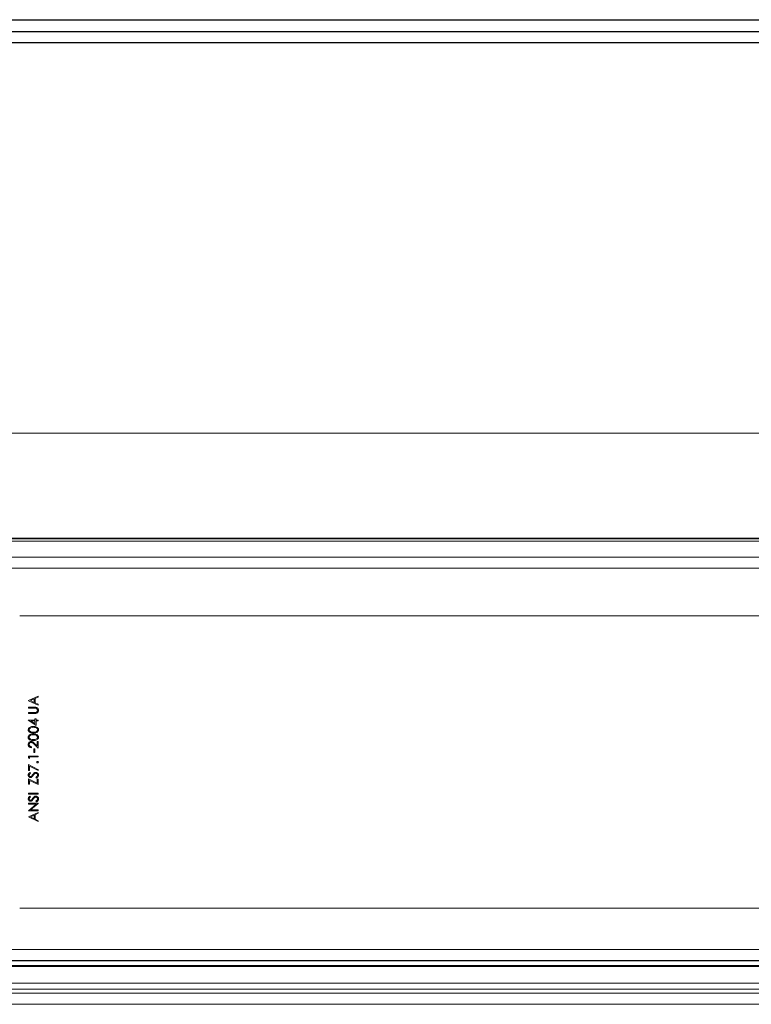
# Model space of a CAD drawing. Extents: x 12 to 253, y 12 to 202.
# Drawn here: x 81 to 89, y 68 to 79 of the extents above; entities that cross this region are included whole.
import ezdxf

# ---------------------------------------------------------------- set-up
doc = ezdxf.new("R2010")
doc.units = 0
doc.header["$MEASUREMENT"] = 0
doc.layers.get('0').update_dxf_attribs({"linetype": 'CONTINUOUS'})
doc.layers.add('OBJECT', color=7, linetype='CONTINUOUS')

# ---------------------------------------------------------------- blocks, each defined once
blk = doc.blocks.new('A$C28152')
at = {"color": 7, "linetype": 'Continuous', "lineweight": 0}
for p, q in [((17.87, 8.69), (-17.87, 8.69)), ((-17.87, 7.562), (17.87, 7.562)), ((-17.87, 7.555), (17.87, 7.555)), ((17.87, 7.53), (-17.87, 7.53)), ((-9.009, 7.358), (-17.89, 7.358)), ((18.496, 7.24), (-18.495, 7.24)), ((-0.588, 6.731), (-17.18, 6.731)), ((-17.086, 5.821), (-16.981, 5.87)), ((-17.086, 5.82), (-17.086, 5.821)), ((-16.981, 5.771), (-17.086, 5.82)), ((-17.026, 5.839), (-17.065, 5.821)), ((-17.065, 5.821), (-17.026, 5.802)), ((-17.026, 5.802), (-17.026, 5.839)), ((-16.981, 5.859), (-17.015, 5.844)), ((-17.015, 5.844), (-17.015, 5.797)), ((-16.981, 5.87), (-16.981, 5.859)), ((-17.086, 5.75), (-17.023, 5.75)), ((-17.086, 5.741), (-17.086, 5.75)), ((-17.023, 5.741), (-17.086, 5.741)), ((-17.015, 5.797), (-16.981, 5.781)), ((-16.981, 5.781), (-16.981, 5.771)), ((-17.089, 5.612), (-17.016, 5.612)), ((-17.089, 5.611), (-17.089, 5.612)), ((-17.005, 5.553), (-17.089, 5.611)), ((-17.086, 5.693), (-17.023, 5.693)), ((-17.086, 5.683), (-17.086, 5.693)), ((-17.023, 5.683), (-17.086, 5.683)), ((-17.062, 5.603), (-17.016, 5.572)), ((-17.016, 5.603), (-17.062, 5.603)), ((-17.016, 5.624), (-17.005, 5.624)), ((-17.016, 5.612), (-17.016, 5.624)), ((-17.016, 5.572), (-17.016, 5.603)), ((-17.005, 5.624), (-17.005, 5.612)), ((-17.005, 5.612), (-16.981, 5.612)), ((-17.005, 5.603), (-17.005, 5.553)), ((-16.981, 5.603), (-17.005, 5.603)), ((-16.981, 5.612), (-16.981, 5.603)), ((-17.054, 5.326), (-17.054, 5.316)), ((-17.027, 5.304), (-17.016, 5.304)), ((-17.027, 5.264), (-17.027, 5.304)), ((-16.981, 5.312), (-17.025, 5.353)), ((-17.02, 5.361), (-16.992, 5.335)), ((-17.016, 5.304), (-17.016, 5.264)), ((-16.992, 5.383), (-16.981, 5.383)), ((-16.992, 5.335), (-16.992, 5.383)), ((-16.981, 5.383), (-16.981, 5.312)), ((-17.086, 5.206), (-17.086, 5.225)), ((-17.086, 5.225), (-16.981, 5.225)), ((-17.075, 5.2), (-17.086, 5.206)), ((-17.075, 5.216), (-17.075, 5.2)), ((-16.981, 5.216), (-17.075, 5.216)), ((-17.016, 5.264), (-17.027, 5.264)), ((-16.981, 5.225), (-16.981, 5.216)), ((-17.086, 5.134), (-16.979, 5.079)), ((-17.086, 5.07), (-17.086, 5.134)), ((-17.075, 5.07), (-17.086, 5.07)), ((-16.983, 5.071), (-17.075, 5.118)), ((-17.075, 5.118), (-17.075, 5.07)), ((-16.979, 5.079), (-16.983, 5.071)), ((-17.086, 4.98), (-16.992, 4.936)), ((-17.086, 4.925), (-17.086, 4.98)), ((-16.981, 4.921), (-17.075, 4.965)), ((-17.075, 4.965), (-17.075, 4.925)), ((-17.071, 5.05), (-17.064, 5.041)), ((-17.001, 4.989), (-17.007, 4.998)), ((-16.992, 4.936), (-16.992, 4.979)), ((-16.992, 4.979), (-16.981, 4.979)), ((-16.981, 4.979), (-16.981, 4.921)), ((-17.075, 4.925), (-17.086, 4.925)), ((-17.086, 4.818), (-17.086, 4.827)), ((-17.086, 4.827), (-16.981, 4.827)), ((-16.981, 4.818), (-17.086, 4.818)), ((-17.071, 4.795), (-17.064, 4.787)), ((-16.981, 4.827), (-16.981, 4.818)), ((-17.086, 4.719), (-16.981, 4.719)), ((-17.086, 4.709), (-17.086, 4.719)), ((-17.004, 4.709), (-17.086, 4.709)), ((-17.086, 4.64), (-17.004, 4.709)), ((-16.981, 4.717), (-17.063, 4.648)), ((-17.063, 4.648), (-16.981, 4.648)), ((-17.001, 4.735), (-17.007, 4.744)), ((-16.981, 4.719), (-16.981, 4.717)), ((-16.981, 4.648), (-16.981, 4.638)), ((-17.086, 4.638), (-17.086, 4.64)), ((-16.981, 4.638), (-17.086, 4.638)), ((-17.086, 4.574), (-16.981, 4.622)), ((-17.086, 4.573), (-17.086, 4.574)), ((-16.981, 4.523), (-17.086, 4.573)), ((-17.026, 4.592), (-17.065, 4.573)), ((-17.065, 4.573), (-17.026, 4.554)), ((-17.026, 4.554), (-17.026, 4.592)), ((-16.981, 4.612), (-17.015, 4.597)), ((-17.015, 4.597), (-17.015, 4.549)), ((-17.015, 4.549), (-16.981, 4.533)), ((-16.981, 4.622), (-16.981, 4.612)), ((-16.981, 4.533), (-16.981, 4.523)), ((-17.18, 3.596), (-1.719, 3.596)), ((-19.186, 3.15), (19.186, 3.15)), ((19.186, 3.032), (-19.186, 3.032)), ((-19.124, 3.029), (19.124, 3.029)), ((-17.89, 2.981), (-9.009, 2.981)), ((-9.081, 2.968), (-17.817, 2.968)), ((-19.264, 2.79), (19.264, 2.79)), ((19.452, 2.682), (-19.452, 2.682)), ((18.48, 2.727), (-18.48, 2.727)), ((19.452, 2.563), (-19.452, 2.563))]:
    blk.add_line(p, q, dxfattribs=at)
for points, knots in [([(-17.023, 5.75), (-17.017, 5.75), (-17.005, 5.75), (-16.99, 5.744), (-16.98, 5.732), (-16.979, 5.723), (-16.979, 5.718)], [0, 0, 0, 0, 0.28169, 0.560168, 0.780104, 1, 1, 1, 1]), ([(-17.007, 5.74), (-17.01, 5.74), (-17.015, 5.741), (-17.021, 5.741), (-17.023, 5.741)], [0, 0, 0, 0, 0.559639, 1, 1, 1, 1]), ([(-17.009, 5.693), (-17.006, 5.694), (-17, 5.695), (-16.992, 5.704), (-16.99, 5.712), (-16.989, 5.717)], [0, 0, 0, 0, 0.2809911, 0.5608141, 1, 1, 1, 1]), ([(-16.989, 5.717), (-16.99, 5.72), (-16.99, 5.726), (-16.995, 5.733), (-17.001, 5.738), (-17.005, 5.739), (-17.007, 5.74)], [0, 0, 0, 0, 0.2797678, 0.5593638, 0.7795905, 1, 1, 1, 1]), ([(-16.979, 5.718), (-16.979, 5.714), (-16.979, 5.706), (-16.985, 5.696), (-16.992, 5.689), (-16.998, 5.686), (-17.001, 5.685)], [0, 0, 0, 0, 0.280227, 0.559941, 0.779953, 1, 1, 1, 1]), ([(-17.023, 5.693), (-17.021, 5.693), (-17.016, 5.693), (-17.011, 5.693), (-17.009, 5.693)], [0, 0, 0, 0, 0.560127, 1, 1, 1, 1]), ([(-17.001, 5.685), (-17.005, 5.685), (-17.012, 5.683), (-17.019, 5.683), (-17.023, 5.683)], [0, 0, 0, 0, 0.559522, 1, 1, 1, 1]), ([(-17.089, 5.508), (-17.088, 5.511), (-17.088, 5.517), (-17.082, 5.528), (-17.065, 5.543), (-17.046, 5.544), (-17.034, 5.544)], [0, 0, 0, 0, 0.125632, 0.251221, 0.500599, 1, 1, 1, 1]), ([(-17.034, 5.473), (-17.046, 5.473), (-17.062, 5.474), (-17.077, 5.484), (-17.084, 5.491), (-17.088, 5.499), (-17.088, 5.505), (-17.089, 5.508)], [0, 0, 0, 0, 0.498714, 0.62419, 0.749466, 0.874757, 1, 1, 1, 1]), ([(-17.034, 5.535), (-17.043, 5.534), (-17.058, 5.534), (-17.072, 5.524), (-17.077, 5.516), (-17.078, 5.511), (-17.078, 5.508)], [0, 0, 0, 0, 0.500042, 0.749052, 0.874593, 1, 1, 1, 1]), ([(-17.078, 5.508), (-17.078, 5.506), (-17.077, 5.501), (-17.073, 5.495), (-17.068, 5.49), (-17.056, 5.483), (-17.043, 5.483), (-17.034, 5.482)], [0, 0, 0, 0, 0.125135, 0.250374, 0.375511, 0.500851, 1, 1, 1, 1]), ([(-17.034, 5.544), (-17.021, 5.544), (-17.002, 5.543), (-16.985, 5.528), (-16.979, 5.517), (-16.979, 5.511), (-16.979, 5.508)], [0, 0, 0, 0, 0.49939, 0.748756, 0.874391, 1, 1, 1, 1]), ([(-17.007, 5.531), (-17.012, 5.532), (-17.021, 5.534), (-17.03, 5.535), (-17.034, 5.535)], [0, 0, 0, 0, 0.559605, 1, 1, 1, 1]), ([(-17.034, 5.482), (-17.024, 5.483), (-17.009, 5.483), (-16.995, 5.493), (-16.99, 5.501), (-16.99, 5.506), (-16.989, 5.508)], [0, 0, 0, 0, 0.500299, 0.749088, 0.874627, 1, 1, 1, 1]), ([(-16.979, 5.508), (-16.979, 5.505), (-16.979, 5.499), (-16.985, 5.488), (-17.002, 5.474), (-17.021, 5.473), (-17.034, 5.473)], [0, 0, 0, 0, 0.125549, 0.251091, 0.500248, 1, 1, 1, 1]), ([(-16.989, 5.508), (-16.99, 5.511), (-16.99, 5.517), (-16.996, 5.526), (-17.003, 5.529), (-17.007, 5.531)], [0, 0, 0, 0, 0.280258, 0.560821, 1, 1, 1, 1]), ([(-17.089, 5.428), (-17.088, 5.431), (-17.088, 5.437), (-17.082, 5.448), (-17.065, 5.462), (-17.046, 5.463), (-17.034, 5.464)], [0, 0, 0, 0, 0.125631, 0.251248, 0.500603, 1, 1, 1, 1]), ([(-17.034, 5.393), (-17.046, 5.393), (-17.062, 5.394), (-17.077, 5.403), (-17.084, 5.41), (-17.088, 5.418), (-17.088, 5.425), (-17.089, 5.428)], [0, 0, 0, 0, 0.498714, 0.62419, 0.749466, 0.874757, 1, 1, 1, 1]), ([(-17.034, 5.454), (-17.043, 5.454), (-17.058, 5.453), (-17.072, 5.444), (-17.077, 5.435), (-17.078, 5.43), (-17.078, 5.428)], [0, 0, 0, 0, 0.500042, 0.749052, 0.874593, 1, 1, 1, 1]), ([(-17.078, 5.428), (-17.078, 5.426), (-17.077, 5.421), (-17.073, 5.414), (-17.068, 5.409), (-17.056, 5.402), (-17.043, 5.402), (-17.034, 5.402)], [0, 0, 0, 0, 0.125135, 0.250374, 0.375511, 0.500851, 1, 1, 1, 1]), ([(-17.034, 5.464), (-17.021, 5.463), (-17.002, 5.462), (-16.985, 5.448), (-16.979, 5.437), (-16.979, 5.431), (-16.979, 5.428)], [0, 0, 0, 0, 0.49939, 0.748756, 0.874391, 1, 1, 1, 1]), ([(-17.007, 5.45), (-17.012, 5.452), (-17.021, 5.454), (-17.03, 5.454), (-17.034, 5.454)], [0, 0, 0, 0, 0.559605, 1, 1, 1, 1]), ([(-17.034, 5.402), (-17.024, 5.402), (-17.009, 5.402), (-16.995, 5.412), (-16.99, 5.421), (-16.99, 5.426), (-16.989, 5.428)], [0, 0, 0, 0, 0.500299, 0.749088, 0.874627, 1, 1, 1, 1]), ([(-16.979, 5.428), (-16.979, 5.425), (-16.979, 5.419), (-16.985, 5.407), (-17.002, 5.394), (-17.021, 5.393), (-17.034, 5.393)], [0, 0, 0, 0, 0.125549, 0.251091, 0.500248, 1, 1, 1, 1]), ([(-16.989, 5.428), (-16.99, 5.431), (-16.99, 5.437), (-16.996, 5.445), (-17.003, 5.448), (-17.007, 5.45)], [0, 0, 0, 0, 0.280258, 0.560821, 1, 1, 1, 1]), ([(-17.089, 5.35), (-17.088, 5.355), (-17.087, 5.364), (-17.079, 5.375), (-17.068, 5.381), (-17.061, 5.382), (-17.057, 5.382)], [0, 0, 0, 0, 0.2798733, 0.559196, 0.7795768, 1, 1, 1, 1]), ([(-17.054, 5.316), (-17.059, 5.317), (-17.069, 5.318), (-17.081, 5.327), (-17.087, 5.338), (-17.088, 5.346), (-17.089, 5.35)], [0, 0, 0, 0, 0.280028, 0.5595, 0.779675, 1, 1, 1, 1]), ([(-17.057, 5.373), (-17.06, 5.372), (-17.066, 5.371), (-17.073, 5.365), (-17.077, 5.358), (-17.078, 5.352), (-17.078, 5.35)], [0, 0, 0, 0, 0.2791126, 0.558979, 0.7792993, 1, 1, 1, 1]), ([(-17.078, 5.35), (-17.077, 5.346), (-17.077, 5.339), (-17.07, 5.331), (-17.062, 5.327), (-17.056, 5.326), (-17.054, 5.326)], [0, 0, 0, 0, 0.279696, 0.558771, 0.779121, 1, 1, 1, 1]), ([(-17.057, 5.382), (-17.053, 5.382), (-17.045, 5.381), (-17.032, 5.372), (-17.025, 5.365), (-17.02, 5.361)], [0, 0, 0, 0, 0.279293, 0.559126, 1, 1, 1, 1]), ([(-17.025, 5.353), (-17.03, 5.358), (-17.037, 5.365), (-17.048, 5.372), (-17.054, 5.372), (-17.057, 5.373)], [0, 0, 0, 0, 0.560726, 0.780545, 1, 1, 1, 1]), ([(-16.997, 5.16), (-16.997, 5.162), (-16.997, 5.164), (-16.995, 5.167), (-16.992, 5.169), (-16.99, 5.169), (-16.989, 5.169)], [0, 0, 0, 0, 0.279673, 0.559202, 0.779434, 1, 1, 1, 1]), ([(-16.989, 5.152), (-16.99, 5.152), (-16.993, 5.152), (-16.995, 5.154), (-16.997, 5.157), (-16.997, 5.159), (-16.997, 5.16)], [0, 0, 0, 0, 0.279604, 0.559352, 0.779544, 1, 1, 1, 1]), ([(-16.989, 5.169), (-16.987, 5.169), (-16.985, 5.169), (-16.982, 5.166), (-16.98, 5.163), (-16.98, 5.161), (-16.98, 5.16)], [0, 0, 0, 0, 0.279509, 0.559432, 0.779609, 1, 1, 1, 1]), ([(-16.98, 5.16), (-16.98, 5.159), (-16.98, 5.156), (-16.983, 5.154), (-16.986, 5.152), (-16.988, 5.152), (-16.989, 5.152)], [0, 0, 0, 0, 0.279591, 0.559198, 0.779611, 1, 1, 1, 1]), ([(-17.089, 5.022), (-17.088, 5.025), (-17.088, 5.032), (-17.081, 5.042), (-17.075, 5.047), (-17.071, 5.05)], [0, 0, 0, 0, 0.279788, 0.559502, 1, 1, 1, 1]), ([(-17.064, 4.996), (-17.068, 4.997), (-17.075, 4.998), (-17.083, 5.005), (-17.088, 5.013), (-17.088, 5.019), (-17.089, 5.022)], [0, 0, 0, 0, 0.279528, 0.558837, 0.779344, 1, 1, 1, 1]), ([(-17.064, 5.041), (-17.067, 5.039), (-17.07, 5.036), (-17.075, 5.032), (-17.077, 5.026), (-17.078, 5.023), (-17.078, 5.021)], [0, 0, 0, 0, 0.340386, 0.56044, 0.780174, 1, 1, 1, 1]), ([(-17.078, 5.021), (-17.078, 5.019), (-17.077, 5.014), (-17.074, 5.009), (-17.07, 5.006), (-17.066, 5.006), (-17.065, 5.006)], [0, 0, 0, 0, 0.280344, 0.55988, 0.779946, 1, 1, 1, 1]), ([(-17.065, 5.006), (-17.063, 5.006), (-17.06, 5.006), (-17.055, 5.008), (-17.053, 5.011), (-17.051, 5.012)], [0, 0, 0, 0, 0.279909, 0.559796, 1, 1, 1, 1]), ([(-17.048, 5.002), (-17.051, 5), (-17.056, 4.997), (-17.062, 4.996), (-17.064, 4.996)], [0, 0, 0, 0, 0.5598516, 1, 1, 1, 1]), ([(-17.051, 5.012), (-17.049, 5.015), (-17.045, 5.02), (-17.042, 5.024), (-17.041, 5.026)], [0, 0, 0, 0, 0.559903, 1, 1, 1, 1]), ([(-17.034, 5.019), (-17.036, 5.016), (-17.041, 5.01), (-17.046, 5.004), (-17.048, 5.002)], [0, 0, 0, 0, 0.560465, 1, 1, 1, 1]), ([(-17.041, 5.026), (-17.036, 5.033), (-17.029, 5.042), (-17.016, 5.05), (-17.01, 5.051), (-17.007, 5.051)], [0, 0, 0, 0, 0.560148, 0.780264, 1, 1, 1, 1]), ([(-17.017, 5.038), (-17.021, 5.035), (-17.027, 5.029), (-17.032, 5.022), (-17.034, 5.019)], [0, 0, 0, 0, 0.559495, 1, 1, 1, 1]), ([(-17.007, 5.042), (-17.009, 5.041), (-17.013, 5.041), (-17.016, 5.039), (-17.017, 5.038)], [0, 0, 0, 0, 0.559023, 1, 1, 1, 1]), ([(-17.007, 5.051), (-17.003, 5.05), (-16.994, 5.049), (-16.985, 5.041), (-16.979, 5.031), (-16.979, 5.025), (-16.979, 5.021)], [0, 0, 0, 0, 0.27916, 0.559089, 0.779447, 1, 1, 1, 1]), ([(-16.989, 5.021), (-16.99, 5.024), (-16.99, 5.03), (-16.994, 5.037), (-17, 5.041), (-17.005, 5.041), (-17.007, 5.042)], [0, 0, 0, 0, 0.280176, 0.560041, 0.780146, 1, 1, 1, 1]), ([(-17.007, 4.998), (-17.002, 5.001), (-16.995, 5.006), (-16.99, 5.015), (-16.99, 5.019), (-16.989, 5.021)], [0, 0, 0, 0, 0.559299, 0.779772, 1, 1, 1, 1]), ([(-16.979, 5.021), (-16.979, 5.017), (-16.98, 5.01), (-16.988, 4.998), (-16.996, 4.993), (-17.001, 4.989)], [0, 0, 0, 0, 0.279876, 0.559664, 1, 1, 1, 1]), ([(-17.089, 4.767), (-17.088, 4.771), (-17.088, 4.777), (-17.081, 4.787), (-17.075, 4.792), (-17.071, 4.795)], [0, 0, 0, 0, 0.279788, 0.559502, 1, 1, 1, 1]), ([(-17.064, 4.742), (-17.068, 4.742), (-17.075, 4.743), (-17.083, 4.75), (-17.088, 4.759), (-17.088, 4.764), (-17.089, 4.767)], [0, 0, 0, 0, 0.279528, 0.558837, 0.779344, 1, 1, 1, 1]), ([(-17.064, 4.787), (-17.067, 4.785), (-17.07, 4.782), (-17.075, 4.777), (-17.077, 4.772), (-17.078, 4.768), (-17.078, 4.766)], [0, 0, 0, 0, 0.340426, 0.560466, 0.780187, 1, 1, 1, 1]), ([(-17.078, 4.766), (-17.078, 4.764), (-17.077, 4.76), (-17.074, 4.755), (-17.07, 4.751), (-17.066, 4.751), (-17.065, 4.751)], [0, 0, 0, 0, 0.280368, 0.559841, 0.779927, 1, 1, 1, 1]), ([(-17.065, 4.751), (-17.063, 4.751), (-17.06, 4.751), (-17.055, 4.754), (-17.053, 4.756), (-17.051, 4.758)], [0, 0, 0, 0, 0.279893, 0.559787, 1, 1, 1, 1]), ([(-17.051, 4.758), (-17.049, 4.76), (-17.045, 4.765), (-17.042, 4.77), (-17.041, 4.772)], [0, 0, 0, 0, 0.559903, 1, 1, 1, 1]), ([(-17.034, 4.765), (-17.036, 4.761), (-17.041, 4.755), (-17.046, 4.75), (-17.048, 4.747)], [0, 0, 0, 0, 0.560465, 1, 1, 1, 1]), ([(-17.041, 4.772), (-17.036, 4.778), (-17.029, 4.788), (-17.016, 4.795), (-17.01, 4.796), (-17.007, 4.797)], [0, 0, 0, 0, 0.560148, 0.780264, 1, 1, 1, 1]), ([(-17.017, 4.783), (-17.021, 4.78), (-17.027, 4.774), (-17.032, 4.768), (-17.034, 4.765)], [0, 0, 0, 0, 0.559524, 1, 1, 1, 1]), ([(-17.007, 4.787), (-17.009, 4.787), (-17.013, 4.786), (-17.016, 4.784), (-17.017, 4.783)], [0, 0, 0, 0, 0.559083, 1, 1, 1, 1]), ([(-17.007, 4.797), (-17.003, 4.796), (-16.994, 4.795), (-16.985, 4.786), (-16.979, 4.777), (-16.979, 4.77), (-16.979, 4.767)], [0, 0, 0, 0, 0.27916, 0.559089, 0.779447, 1, 1, 1, 1]), ([(-16.989, 4.767), (-16.99, 4.769), (-16.99, 4.775), (-16.994, 4.782), (-17, 4.786), (-17.005, 4.787), (-17.007, 4.787)], [0, 0, 0, 0, 0.280176, 0.560041, 0.780146, 1, 1, 1, 1]), ([(-17.007, 4.744), (-17.002, 4.747), (-16.995, 4.751), (-16.99, 4.76), (-16.99, 4.764), (-16.989, 4.767)], [0, 0, 0, 0, 0.559299, 0.779772, 1, 1, 1, 1]), ([(-16.979, 4.767), (-16.979, 4.763), (-16.98, 4.755), (-16.988, 4.743), (-16.996, 4.738), (-17.001, 4.735)], [0, 0, 0, 0, 0.279876, 0.559664, 1, 1, 1, 1]), ([(-17.048, 4.747), (-17.051, 4.746), (-17.056, 4.742), (-17.062, 4.742), (-17.064, 4.742)], [0, 0, 0, 0, 0.5598516, 1, 1, 1, 1])]:
    blk.add_open_spline(points, degree=3, knots=knots, dxfattribs=at)

msp = doc.modelspace()

# ---------------------------------------------------------------- linework, layer by layer
for p, q in [((70.743, 78.8028), (125.637, 78.8028)), ((71.1107, 78.6778), (125.2693, 78.6778)), ((125.637, 78.5528), (70.743, 78.5528))]:
    msp.add_line(p, q)

# ---------------------------------------------------------------- block references
at = {"layer": 'OBJECT'}
msp.add_blockref('A$C28152', (98.19, 65.6778), dxfattribs=at)

doc.saveas('drawing.dxf')
